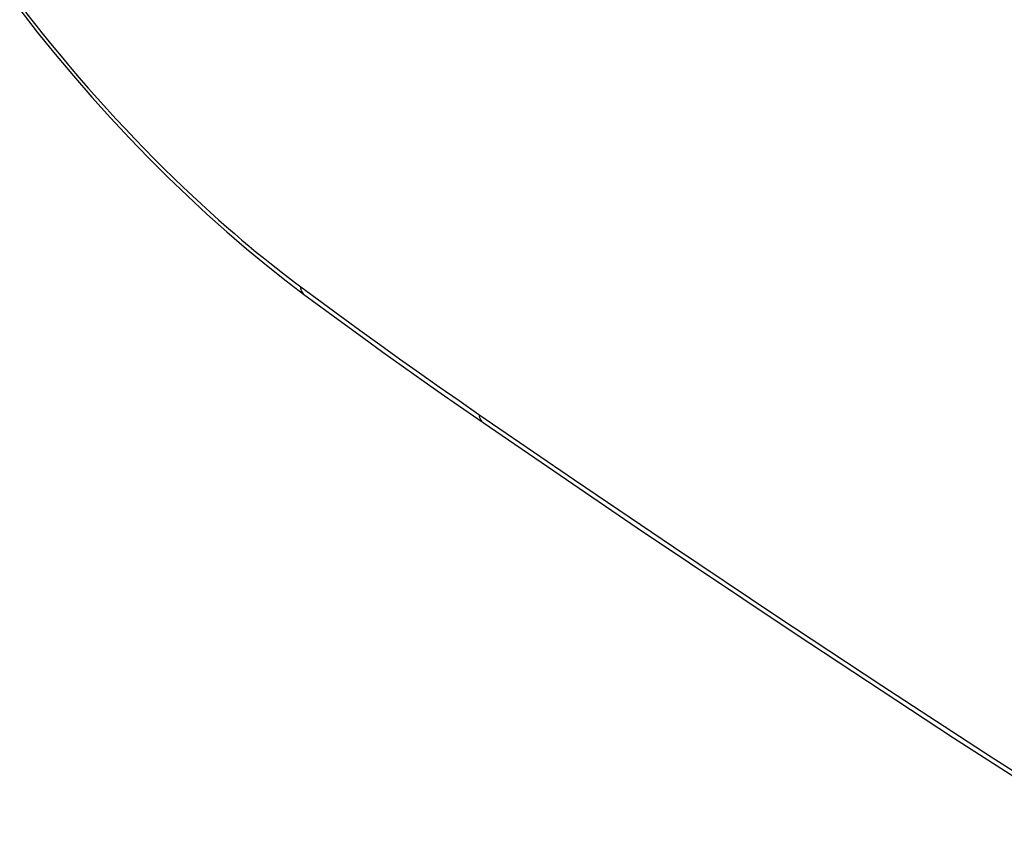
# Model space of a CAD drawing. Units: millimetres. Extents: x -41 to 48, y -54 to 55.
# Drawn here: x -34 to -15, y -27 to -12 of the extents above; entities that cross this region are included whole.
import ezdxf

# ---------------------------------------------------------------- set-up
doc = ezdxf.new("R2010")
doc.units = ezdxf.units.MM
doc.header["$LTSCALE"] = 16.335
doc.layers.get('0').update_dxf_attribs({"linetype": 'CONTINUOUS'})
doc.layers.add('ASSI', color=7, linetype='CONTINUOUS')

msp = doc.modelspace()

# ---------------------------------------------------------------- linework, layer by layer
at = {"color": 7, "linetype": 'CONTINUOUS'}
for p, q in [((-33.86, -11.487), (-33.522, -11.918)), ((-33.746, -11.538), (-33.578, -11.752)), ((-33.578, -11.752), (-33.409, -11.965)), ((-33.522, -11.918), (-33.179, -12.342)), ((-33.409, -11.965), (-33.239, -12.175)), ((-33.239, -12.175), (-33.067, -12.383)), ((-33.179, -12.342), (-32.83, -12.757)), ((-33.067, -12.383), (-32.894, -12.59)), ((-32.894, -12.59), (-32.72, -12.793)), ((-32.83, -12.757), (-32.477, -13.164)), ((-32.72, -12.793), (-32.545, -12.994)), ((-32.545, -12.994), (-32.37, -13.193)), ((-32.477, -13.164), (-32.118, -13.562)), ((-32.37, -13.193), (-32.193, -13.389)), ((-32.193, -13.389), (-32.015, -13.583)), ((-32.118, -13.562), (-31.756, -13.951)), ((-32.015, -13.583), (-31.836, -13.775)), ((-31.836, -13.775), (-31.655, -13.966)), ((-31.756, -13.951), (-31.39, -14.33)), ((-31.655, -13.966), (-31.471, -14.157)), ((-31.471, -14.157), (-31.284, -14.346)), ((-31.39, -14.33), (-31.02, -14.7)), ((-31.284, -14.346), (-31.099, -14.531)), ((-31.099, -14.531), (-30.915, -14.711)), ((-31.02, -14.7), (-30.647, -15.058)), ((-30.915, -14.711), (-30.731, -14.888)), ((-30.731, -14.888), (-30.552, -15.056)), ((-30.647, -15.058), (-30.272, -15.407)), ((-30.552, -15.056), (-30.38, -15.216)), ((-30.38, -15.216), (-30.213, -15.368)), ((-30.272, -15.407), (-29.894, -15.744)), ((-30.213, -15.368), (-30.052, -15.512)), ((-30.052, -15.512), (-29.896, -15.649)), ((-29.896, -15.649), (-29.747, -15.778)), ((-29.894, -15.744), (-29.515, -16.069)), ((-29.747, -15.778), (-29.602, -15.902)), ((-29.602, -15.902), (-29.462, -16.019)), ((-29.462, -16.019), (-29.327, -16.131)), ((-29.515, -16.069), (-29.134, -16.383)), ((-29.327, -16.131), (-29.196, -16.237)), ((-29.196, -16.237), (-29.069, -16.339)), ((-29.134, -16.383), (-28.752, -16.685)), ((-29.069, -16.339), (-28.947, -16.436)), ((-28.947, -16.436), (-28.827, -16.53)), ((-28.827, -16.53), (-28.71, -16.62)), ((-28.752, -16.685), (-28.42, -16.937)), ((-28.71, -16.62), (-28.596, -16.706)), ((-28.596, -16.706), (-27.725, -17.35)), ((-28.486, -16.789), (-28.483, -16.819)), ((-28.483, -16.819), (-28.477, -16.846)), ((-28.477, -16.846), (-28.469, -16.872)), ((-28.469, -16.872), (-28.458, -16.894)), ((-28.458, -16.894), (-28.444, -16.914)), ((-28.444, -16.914), (-28.428, -16.93)), ((-28.428, -16.93), (-28.42, -16.937)), ((-28.42, -16.937), (-27.688, -17.476)), ((-27.725, -17.35), (-27.345, -17.627)), ((-27.688, -17.476), (-27.295, -17.763)), ((-27.345, -17.627), (-26.964, -17.901)), ((-27.295, -17.763), (-26.901, -18.047)), ((-26.964, -17.901), (-26.584, -18.174)), ((-26.901, -18.047), (-26.508, -18.329)), ((-26.584, -18.174), (-26.203, -18.444)), ((-26.508, -18.329), (-26.114, -18.609)), ((-26.203, -18.444), (-25.823, -18.712)), ((-26.114, -18.609), (-25.72, -18.886)), ((-25.823, -18.712), (-25.442, -18.978)), ((-25.72, -18.886), (-24.983, -19.398)), ((-25.442, -18.978), (-25.062, -19.241)), ((-25.062, -19.241), (-23.234, -20.495)), ((-25.062, -19.241), (-25.057, -19.272)), ((-25.057, -19.272), (-25.05, -19.301)), ((-25.05, -19.301), (-25.04, -19.327)), ((-25.04, -19.327), (-25.028, -19.35)), ((-25.028, -19.35), (-25.013, -19.371)), ((-25.013, -19.371), (-24.995, -19.389)), ((-24.995, -19.389), (-24.983, -19.398)), ((-24.983, -19.398), (-22.029, -21.415)), ((-23.234, -20.495), (-21.337, -21.779)), ((-22.029, -21.415), (-19.007, -23.439)), ((-21.337, -21.779), (-19.372, -23.093)), ((-19.372, -23.093), (-17.347, -24.431)), ((-19.007, -23.439), (-15.972, -25.434)), ((-17.347, -24.431), (-15.252, -25.798)), ((-15.972, -25.434), (-12.926, -27.398)), ((-15.252, -25.798), (-13.055, -27.21))]:
    msp.add_line(p, q, dxfattribs=at)
at = {"layer": 'ASSI', "color": 7, "linetype": 'CONTINUOUS'}
for p, q in [((-33.86, -11.487), (-33.522, -11.918)), ((-33.746, -11.538), (-33.578, -11.752)), ((-33.578, -11.752), (-33.409, -11.965)), ((-33.522, -11.918), (-33.179, -12.342)), ((-33.409, -11.965), (-33.239, -12.175)), ((-33.239, -12.175), (-33.067, -12.383)), ((-33.179, -12.342), (-32.83, -12.757)), ((-33.067, -12.383), (-32.894, -12.59)), ((-32.894, -12.59), (-32.72, -12.793)), ((-32.83, -12.757), (-32.477, -13.164)), ((-32.72, -12.793), (-32.545, -12.994)), ((-32.545, -12.994), (-32.37, -13.193)), ((-32.477, -13.164), (-32.118, -13.562)), ((-32.37, -13.193), (-32.193, -13.389)), ((-32.193, -13.389), (-32.015, -13.583)), ((-32.118, -13.562), (-31.756, -13.951)), ((-32.015, -13.583), (-31.836, -13.775)), ((-31.836, -13.775), (-31.655, -13.966)), ((-31.756, -13.951), (-31.39, -14.33)), ((-31.655, -13.966), (-31.471, -14.157)), ((-31.471, -14.157), (-31.284, -14.346)), ((-31.39, -14.33), (-31.02, -14.7)), ((-31.284, -14.346), (-31.099, -14.531)), ((-31.099, -14.531), (-30.915, -14.711)), ((-31.02, -14.7), (-30.647, -15.058)), ((-30.915, -14.711), (-30.731, -14.888)), ((-30.731, -14.888), (-30.552, -15.056)), ((-30.647, -15.058), (-30.272, -15.407)), ((-30.552, -15.056), (-30.38, -15.216)), ((-30.38, -15.216), (-30.213, -15.368)), ((-30.272, -15.407), (-29.894, -15.744)), ((-30.213, -15.368), (-30.052, -15.512)), ((-30.052, -15.512), (-29.896, -15.649)), ((-29.896, -15.649), (-29.747, -15.778)), ((-29.894, -15.744), (-29.515, -16.069)), ((-29.747, -15.778), (-29.602, -15.902)), ((-29.602, -15.902), (-29.462, -16.019)), ((-29.462, -16.019), (-29.327, -16.131)), ((-29.515, -16.069), (-29.134, -16.383)), ((-29.327, -16.131), (-29.196, -16.237)), ((-29.196, -16.237), (-29.069, -16.339)), ((-29.134, -16.383), (-28.752, -16.685)), ((-29.069, -16.339), (-28.947, -16.436)), ((-28.947, -16.436), (-28.827, -16.53)), ((-28.827, -16.53), (-28.71, -16.62)), ((-28.752, -16.685), (-28.42, -16.937)), ((-28.71, -16.62), (-28.596, -16.706)), ((-28.596, -16.706), (-27.725, -17.35)), ((-28.486, -16.789), (-28.483, -16.819)), ((-28.483, -16.819), (-28.477, -16.846)), ((-28.477, -16.846), (-28.469, -16.872)), ((-28.469, -16.872), (-28.458, -16.894)), ((-28.458, -16.894), (-28.444, -16.914)), ((-28.444, -16.914), (-28.428, -16.93)), ((-28.428, -16.93), (-28.42, -16.937)), ((-28.42, -16.937), (-27.688, -17.476)), ((-27.725, -17.35), (-27.345, -17.627)), ((-27.688, -17.476), (-27.295, -17.763)), ((-27.345, -17.627), (-26.964, -17.901)), ((-27.295, -17.763), (-26.901, -18.047)), ((-26.964, -17.901), (-26.584, -18.174)), ((-26.901, -18.047), (-26.508, -18.329)), ((-26.584, -18.174), (-26.203, -18.444)), ((-26.508, -18.329), (-26.114, -18.609)), ((-26.203, -18.444), (-25.823, -18.712)), ((-26.114, -18.609), (-25.72, -18.886)), ((-25.823, -18.712), (-25.442, -18.978)), ((-25.72, -18.886), (-24.983, -19.398)), ((-25.442, -18.978), (-25.062, -19.241)), ((-25.062, -19.241), (-23.234, -20.495)), ((-25.062, -19.241), (-25.057, -19.272)), ((-25.057, -19.272), (-25.05, -19.301)), ((-25.05, -19.301), (-25.04, -19.327)), ((-25.04, -19.327), (-25.028, -19.35)), ((-25.028, -19.35), (-25.013, -19.371)), ((-25.013, -19.371), (-24.995, -19.389)), ((-24.995, -19.389), (-24.983, -19.398)), ((-24.983, -19.398), (-22.029, -21.415)), ((-23.234, -20.495), (-21.337, -21.779)), ((-22.029, -21.415), (-19.007, -23.439)), ((-21.337, -21.779), (-19.372, -23.093)), ((-19.372, -23.093), (-17.347, -24.431)), ((-19.007, -23.439), (-15.972, -25.434)), ((-17.347, -24.431), (-15.252, -25.798)), ((-15.972, -25.434), (-12.926, -27.398)), ((-15.252, -25.798), (-13.055, -27.21))]:
    msp.add_line(p, q, dxfattribs=at)

doc.saveas('drawing.dxf')
